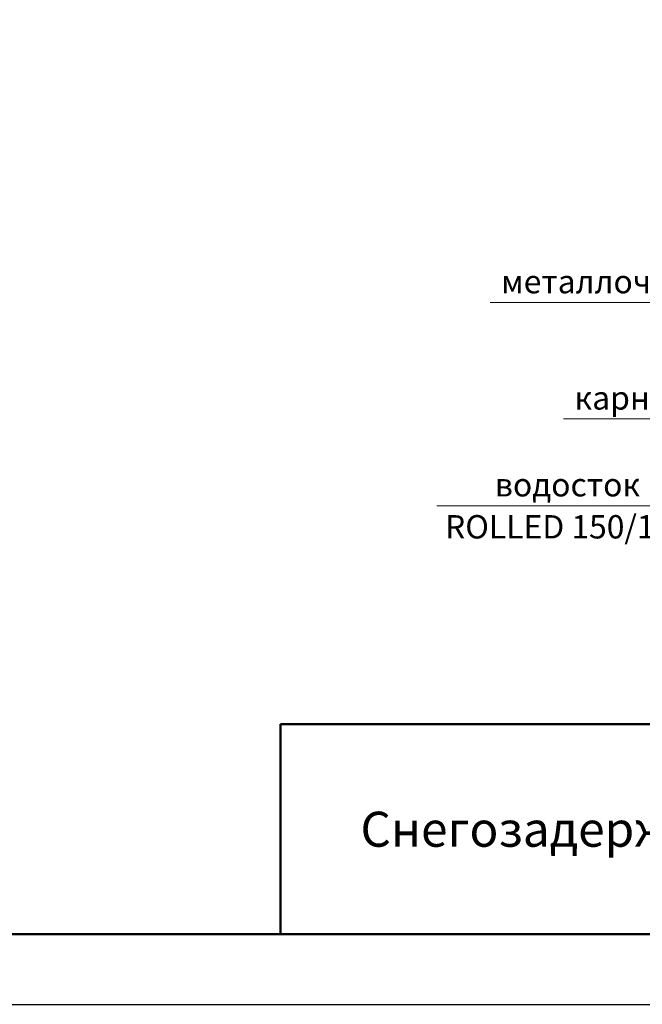
# Model space of a CAD drawing. Units: millimetres. Extents: x 35167 to 39622, y 37704 to 40854.
# Drawn here: x 37468 to 38134, y 37704 to 38758 of the extents above; entities that cross this region are included whole.
import ezdxf
from ezdxf.enums import TextEntityAlignment as Align

# ---------------------------------------------------------------- set-up
doc = ezdxf.new("R2010")
doc.units = ezdxf.units.MM
doc.layers.add('размеры', color=7, linetype='Continuous', lineweight=18)
doc.layers.add('СПДС_20', color=7, linetype='Continuous')
doc.styles.add('SPDS', font='spds.shx', dxfattribs={"oblique": 15})
doc.styles.add('ГОСТ 2.304', font='CS_Gost2304.shx')

msp = doc.modelspace()

# ---------------------------------------------------------------- linework, layer by layer
at = {"layer": 'размеры', "ltscale": 13.333333}
for p, q in [((38297.2, 38454.9), (37971.6, 38454.9)), ((38193.2, 38330.4), (38050, 38330.4)), ((38194.3, 38237.4), (37914.3, 38237.4))]:
    msp.add_line(p, q, dxfattribs=at)
at = {"layer": 'СПДС_20', "linetype": 'Continuous', "lineweight": 50}
for p, q in [((37747.1, 38003.6), (39547.1, 38003.6)), ((37747.1, 37778.6), (37747.1, 38003.6))]:
    msp.add_line(p, q, dxfattribs=at)
at = {"layer": 'СПДС_20', "linetype": 'Continuous', "lineweight": 50, "ltscale": 100}
msp.add_line((36772.1, 37778.6), (39547.1, 37778.6), dxfattribs=at)
at = {"layer": 'СПДС_20', "linetype": 'Continuous', "ltscale": 15}
msp.add_lwpolyline([(35167.1, 37703.6), (39622.1, 37703.6), (39622.1, 40853.6), (35167.1, 40853.6), (35167.1, 37703.6)], dxfattribs=at)
at = {"layer": 'СПДС_20', "linetype": 'Continuous', "lineweight": 50, "ltscale": 15}
msp.add_lwpolyline([(35467.1, 37778.6), (39547.1, 37778.6), (39547.1, 40778.6), (35467.1, 40778.6), (35467.1, 37778.6)], dxfattribs=at)

# ---------------------------------------------------------------- texts
at = {"layer": 'размеры', "ltscale": 13.333333, "style": 'ГОСТ 2.304', "oblique": 15}
for s, p in [('металлочерепица', (38134.4, 38464.9)), ('карниз', (38121.6, 38340.4)), ('водосток', (38054.3, 38247.4))]:
    msp.add_text(s, height=25, dxfattribs=at).set_placement(p, align=Align.CENTER)
msp.add_text('ROLLED 150/100', height=25, dxfattribs=at).set_placement((38054.3, 38227.4), align=Align.TOP_CENTER)
at = {"layer": 'СПДС_20', "linetype": 'Continuous', "style": 'SPDS', "oblique": 15}
msp.add_text('Снегозадержатель РП-25 (3 опоры)', height=37.5, dxfattribs=at).set_placement((38272.1, 37891.1), align=Align.MIDDLE_CENTER)

doc.saveas('drawing.dxf')
